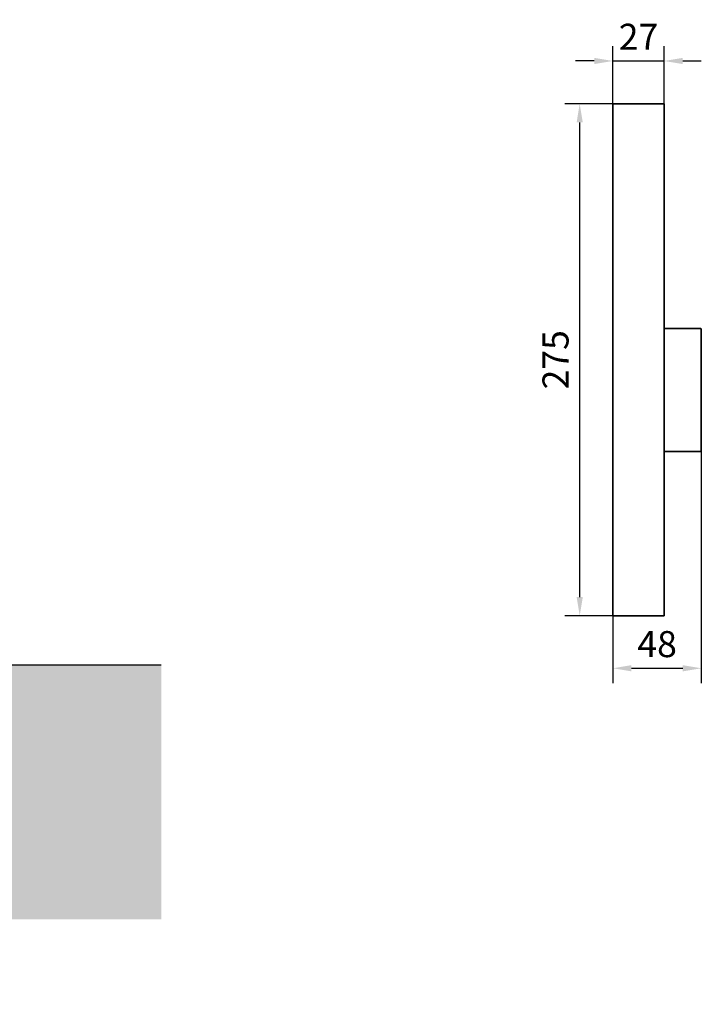
# Model space of a CAD drawing. Units: millimetres. Extents: x 0 to 1189, y -6584 to 0.
# Drawn here: x 289 to 472, y -556 to -291 of the extents above; entities that cross this region are included whole.
import ezdxf
from ezdxf import colors
from ezdxf.entities.mleader import LeaderData, LeaderLine
from ezdxf.math import Vec2, Vec3

# ---------------------------------------------------------------- set-up
doc = ezdxf.new("R2010")
doc.units = ezdxf.units.MM
for name, color, linetype in [('09_Bau', 7, 'Continuous'), ('1', 7, 'Continuous'), ('Mass', 7, 'Continuous')]:
    doc.layers.add(name, color=color, linetype=linetype)
doc.layers.add('Schraffur', color=7, linetype='Continuous', true_color=0xc0c0c0)
doc.styles.add('Bemassungstext (DORMA)', font='isocpeur.ttf')
doc.dimstyles.new('DORMA', dxfattribs={"dimtxt": 3.5, "dimasz": 2.5, "dimexe": 2, "dimexo": 0, "dimgap": 1.5, "dimtad": 1, "dimdec": 8, "dimtxsty": 'Bemassungstext (DORMA)', "dimcen": 0.1, "dimclrt": 256, "dimadec": 8, "dimazin": 2, "dimtfac": 1, "dimtdec": 8, "dimtmove": 0, "dimatfit": 3, "dimfxl": 1, "dimtolj": 1, "dimarcsym": 0})

# ---------------------------------------------------------------- blocks, each defined once
blk = doc.blocks.new('Fußboden Unterflurführung min. Ausfräsung Pro Green')
at = {"layer": 'Schraffur'}
h = blk.add_hatch(dxfattribs=at)
h.set_pattern_fill('AR-CONC', color=1, scale=0.05)
h.set_pattern_definition([(50, (45.01, 7.5), (9.10923, -0.79695), [0.9525, -10.4775]), (355, (45.01, 7.5), (-1.76217, 9.55284), [0.762, -8.38203]), (100.4514, (45.769, 7.433), (7.34706, 8.7559), [0.8095, -8.9045]), (46.184, (45.01, 10.04), (13.55395, -2.1021), [1.42875, -15.71625]), (96.6356, (46.14, 9.865), (11.8702, 12.3713), [1.21425, -13.3568]), (351.184, (45.01, 10.04), (11.8702, 12.3713), [1.143, -12.573]), (21, (46.28, 9.405), (7.58072, -5.11326), [0.9525, -10.4775]), (326, (46.28, 9.405), (3.0901, 9.2094), [0.762, -8.382]), (71.4514, (46.912, 8.979), (10.67082, 4.09614), [0.8095, -8.9045]), (37.5, (45.01, 7.4998), (0.15443, 4.22775), [0, -8.2804, 0, -8.509, 0, -8.41375]), (7.5, (45.01, 7.5), (3.34098, 5.00903), [0, -4.8514, 0, -8.0899, 0, -3.20675]), (327.5, (42.178, 7.4998), (6.77953, -0.28644), [0, -3.175, 0, -9.906, 0, -13.1445]), (317.5, (40.908, 7.5), (7.40646, 1.27132), [0, -4.1275, 0, -6.5786, 0, -9.3345])])
h.paths.add_polyline_path([(-127.86, -68.29), (-124.7, -68.3)], flags=0)
h.paths.add_polyline_path([(-127.86, -68.29), (-124.7, -68.3)], flags=16)
h.paths.add_polyline_path([(-127.86, -68.29), (-124.7, -68.3)], flags=16)
h.paths.add_polyline_path([(-47.49, 0), (-149.7, 0), (-149.7, -68.3), (-29.99, -68.3), (-29.99, -62), (-40.74, -62), (-42.49, -55), (-40.74, -55), (-42.48, -48), (-40.74, -48), (-42.49, -41), (-40.74, -41), (-40.74, -40), (-47.49, -40)])
h.paths.add_polyline_path([(88.8, 0), (-12.49, 0), (-12.49, -40), (-19.24, -40), (-19.24, -41), (-17.49, -41), (-19.24, -48), (-17.49, -48), (-19.24, -55), (-17.49, -55), (-19.24, -62), (-29.99, -62), (-29.99, -68.3), (88.8, -68.3)])
h.paths.add_polyline_path([(-63.82, -32.51), (-52.4, -32.51)], flags=16)
h.paths.add_polyline_path([(-63.8, -44.64), (-52.4, -44.64)], flags=16)
h.paths.add_polyline_path([(-63.8, -57.74), (-52.42, -57.74)], flags=16)
for p, q in [((-47.49, 0), (-149.7, 0)), ((88.8, 0), (-12.49, 0)), ((-12.49, 0), (-12.49, 0)), ((-12.49, 0), (-12.49, 0)), ((-12.49, 0), (-12.49, -40)), ((88.8, 0), (88.8, 0)), ((88.8, 0), (88.8, 0)), ((-47.49, -40), (-47.49, 0)), ((88.8, 0), (88.8, 0)), ((88.8, 0), (88.8, 0)), ((88.8, 0), (88.8, 0)), ((88.8, 0), (88.8, 0)), ((88.8, 0), (88.8, 0)), ((88.8, 0), (88.8, 0)), ((88.8, 0), (88.8, 0)), ((88.8, 0), (88.8, 0)), ((88.8, 0), (88.8, 0)), ((88.8, 0), (88.8, 0)), ((88.8, 0), (88.8, 0)), ((88.8, 0), (88.8, 0)), ((88.8, 0), (88.8, 0)), ((88.8, 0), (88.8, 0)), ((88.8, 0), (88.8, 0)), ((88.8, 0), (88.8, 0)), ((-40.74, -40), (-47.49, -40)), ((-40.74, -48), (-42.49, -41)), ((-42.49, -41), (-40.74, -41)), ((-40.74, -41), (-40.74, -40)), ((-12.49, -40), (-19.24, -40)), ((-19.24, -40), (-19.24, -41)), ((-19.24, -41), (-17.49, -41)), ((-17.49, -41), (-19.24, -48)), ((-40.74, -55), (-42.48, -48)), ((-42.48, -48), (-40.74, -48)), ((-19.24, -48), (-17.49, -48)), ((-17.49, -48), (-19.24, -55)), ((-40.74, -62), (-42.49, -55)), ((-42.49, -55), (-40.74, -55)), ((-19.24, -55), (-17.49, -55)), ((-17.49, -55), (-19.24, -62)), ((-19.24, -62), (-40.74, -62))]:
    blk.add_line(p, q)
at = {"layer": '09_Bau'}
blk.add_lwpolyline([(-12.49, 0), (-12.49, 0), (-12.49, 0), (-12.49, 0), (-12.49, -40), (-19.24, -40)], dxfattribs=at)
blk = doc.blocks.new('Handentriegelung senkrecht')
at = {"color": 7, "linetype": 'Continuous', "lineweight": 35}
for p, q in [((-13.75, -6), (-13.75, 0)), ((-13.75, 0), (13.75, 0)), ((13.75, -6), (13.75, 0)), ((-13.75, -6), (-13.75, -269)), ((13.75, -269), (13.75, -6)), ((13.75, -120.75), (33.25, -120.75)), ((33.75, -121.25), (33.75, -126.75)), ((13.75, -126.75), (13.75, -180.75)), ((33.75, -126.75), (33.75, -180.75)), ((33.75, -180.75), (33.75, -186.25)), ((33.25, -186.75), (13.75, -186.75)), ((-13.75, -275), (-13.75, -269)), ((13.75, -275), (13.75, -269)), ((13.75, -275), (-13.75, -275))]:
    blk.add_line(p, q, dxfattribs=at)
for centre, start, end in [((33.25, -121.25), 0, 90), ((33.25, -186.25), 270, 0)]:
    blk.add_arc(centre, 0.5, start, end, dxfattribs=at)
blk = doc.blocks.new('*D708')
at = {"layer": 'Defpoints', "color": 0}
for p in [(438.99, -313.8), (447.9, -313.8), (447.9, -451.3)]:
    blk.add_point(p, dxfattribs=at)
at = {"layer": 'Mass', "color": 0, "lineweight": -2}
for p, q in [((447.9, -313.8), (434.99, -313.8)), ((438.99, -446.3), (438.99, -318.8)), ((447.9, -451.3), (434.99, -451.3))]:
    blk.add_line(p, q, dxfattribs=at)
at = {"layer": 'Mass', "color": 0}
for points in [[(439.82, -318.8), (438.16, -318.8), (438.99, -313.8)], [(438.16, -446.3), (439.82, -446.3), (438.99, -451.3)]]:
    blk.add_solid(points, dxfattribs=at)
at = {"layer": 'Mass', "insert": (432.49, -382.55), "char_height": 7, "attachment_point": 5, "rotation": 90, "style": 'Bemassungstext (DORMA)'}
blk.add_mtext('\\A1;275', dxfattribs=at)
blk = doc.blocks.new('*D709')
at = {"layer": 'Defpoints', "color": 0}
for p in [(461.65, -302.28), (447.9, -313.8), (461.65, -313.8)]:
    blk.add_point(p, dxfattribs=at)
at = {"layer": 'Mass', "color": 0, "lineweight": -2}
for p, q in [((447.9, -313.8), (447.9, -298.28)), ((461.65, -313.8), (461.65, -298.28)), ((442.9, -302.28), (437.9, -302.28)), ((447.9, -302.28), (461.65, -302.28)), ((466.65, -302.28), (471.65, -302.28))]:
    blk.add_line(p, q, dxfattribs=at)
at = {"layer": 'Mass', "color": 0}
for points in [[(442.9, -303.11), (442.9, -301.45), (447.9, -302.28)], [(466.65, -301.45), (466.65, -303.11), (461.65, -302.28)]]:
    blk.add_solid(points, dxfattribs=at)
at = {"layer": 'Mass', "insert": (454.78, -295.78), "char_height": 7, "attachment_point": 5, "style": 'Bemassungstext (DORMA)'}
blk.add_mtext('\\A1;27', dxfattribs=at)
blk = doc.blocks.new('*D714')
at = {"layer": 'Defpoints', "color": 0}
for p in [(471.65, -406.93), (447.9, -451.3), (471.65, -465.42)]:
    blk.add_point(p, dxfattribs=at)
at = {"layer": 'Mass', "color": 0, "lineweight": -2}
for p, q in [((471.65, -406.93), (471.65, -469.42)), ((447.9, -451.3), (447.9, -469.42)), ((452.9, -465.42), (466.65, -465.42))]:
    blk.add_line(p, q, dxfattribs=at)
at = {"layer": 'Mass', "color": 0}
for points in [[(452.9, -464.58), (452.9, -466.25), (447.9, -465.42)], [(466.65, -466.25), (466.65, -464.58), (471.65, -465.42)]]:
    blk.add_solid(points, dxfattribs=at)
at = {"layer": 'Mass', "insert": (459.78, -458.92), "char_height": 7, "attachment_point": 5, "style": 'Bemassungstext (DORMA)'}
blk.add_mtext('\\A1;48', dxfattribs=at)

msp = doc.modelspace()

# ---------------------------------------------------------------- block references
at = {"xscale": 0.5, "yscale": 0.5, "zscale": 0.5}
msp.add_blockref('Handentriegelung senkrecht', (454.77522087, -313.80225161), dxfattribs=at)
at = {"layer": '1'}
msp.add_blockref('Fußboden Unterflurführung min. Ausfräsung Pro Green', (237.80584604, -464.59999654), dxfattribs=at)

# ---------------------------------------------------------------- dimensions: what is measured, and where the dimension line sits
at = {"layer": 'Mass'}
for base, p1, p2, picture, middle in [((461.65022083, -302.27992239), (447.90022091, -313.80225161), (461.65022083, -313.80225161), '*D709', (454.77522087, -302.27992239)), ((471.6502209064, -465.4158237961), (447.9002209064, -451.3022526135), (471.6502209064, -406.927252566), '*D714', (459.7752207574, -465.4158237961))]:
    dim = msp.add_linear_dim(base=base, p1=p1, p2=p2, dimstyle='DORMA', override={"dimscale": 2, "dimdec": 0, "dimlfac": 2}, dxfattribs=at)
    dim.commit()
    dim.dimension.update_dxf_attribs({"geometry": picture, "text_midpoint": middle, "dimtype": 160})
dim = msp.add_linear_dim(base=(438.99165241, -313.80225161), p1=(447.90022091, -451.30225261), p2=(447.90022091, -313.80225161), angle=90, dimstyle='DORMA', override={"dimscale": 2, "dimdec": 0, "dimlfac": 2}, dxfattribs=at)
dim.commit()
dim.dimension.update_dxf_attribs({"geometry": '*D708', "text_midpoint": (432.49165241, -382.55225211)})

# ---------------------------------------------------------------- leaders
ml = msp.add_multileader_mtext('Standard', dxfattribs=at)
ml.set_content('{Waste water connection 1" optional}', style='Bemassungstext (DORMA)')
ml.set_leader_properties()
ml.build(insert=Vec2(0, 0))
ml.multileader.update_dxf_attribs({"arrow_head_size": 6})
ctx = ml.context
ctx.base_point, ctx.char_height, ctx.arrow_head_size, ctx.plane_origin = Vec3(327.00269003, -635.51348433), 6, 6, Vec3(167.23489237, -749.18956878)
notes = []
notes.append((ctx, [(0, (1, 1, 0), (319.00269003, -635.51348433), (1, 0), 8, [(1, [(218.56586697, -526.59994147), (247.46885751, -661.26683383)], 0, [])])]))
ctx.mtext.insert, ctx.mtext.flow_direction = Vec3(329.00269003, -631.61348433), 5
for ctx, leaders in notes:
    for number, flags, end, landing, length, lines in leaders:
        leader = LeaderData()
        leader.index, (leader.has_last_leader_line, leader.has_dogleg_vector, leader.attachment_direction) = number, flags
        leader.last_leader_point, leader.dogleg_vector, leader.dogleg_length = Vec3(end), Vec3(landing), length
        for number, points, colour, breaks in lines:
            line = LeaderLine()
            line.index, line.vertices, line.color, line.breaks = number, Vec3.list(points), colors.encode_raw_color(colour), breaks
            leader.lines.append(line)
        ctx.leaders.append(leader)

doc.saveas('drawing.dxf')
